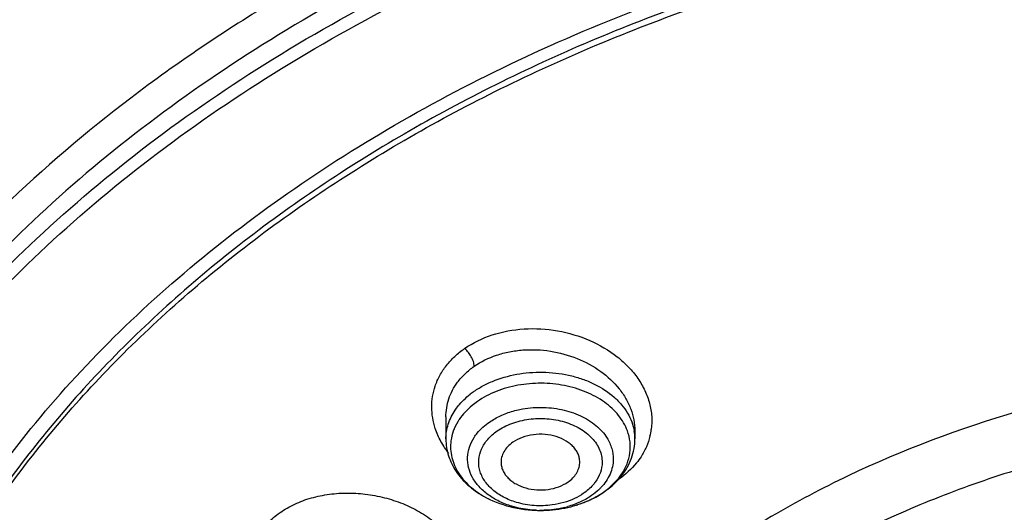
# Model space of a CAD drawing. Units: inches. Extents: x 7.1 to 14.8, y -2 to 20.6.
# Drawn here: x 9.9 to 10.7, y 15.8 to 16.2 of the extents above; entities that cross this region are included whole.
import ezdxf

# ---------------------------------------------------------------- set-up
doc = ezdxf.new("R2010")
doc.units = ezdxf.units.IN
doc.header["$LTSCALE"] = 1.21
doc.header["$MEASUREMENT"] = 0
doc.layers.get('0').update_dxf_attribs({"linetype": 'CONTINUOUS'})

msp = doc.modelspace()

# ---------------------------------------------------------------- linework, layer by layer
at = {"color": 7, "linetype": 'CONTINUOUS'}
for p, q in [((10.23214, 15.89093), (10.23214, 15.87443)), ((10.37388, 15.88054), (10.37388, 15.87443)), ((10.32794, 15.82424), (10.33096, 15.82515)), ((10.30232, 15.82086), (10.30369, 15.82086))]:
    msp.add_line(p, q, dxfattribs=at)
at = {"color": 9, "linetype": 'CONTINUOUS'}
for centre, radius, start, end in [((10.28907, 15.85872), 0.06264, 124.77393, 128.27662), ((10.33794, 15.87439), 0.03594, 0.0574, 9.61839), ((10.33799, 15.88797), 0.04858, 346.31241, 352.50068), ((10.30303, 15.89757), 0.07671, 267.73596, 269.47636), ((10.30444, 15.8902), 0.0692, 284.15178, 285.96769)]:
    msp.add_arc(centre, radius, start, end, dxfattribs=at)
at = {"color": 7, "linetype": 'CONTINUOUS'}
for centre, radius, start, end in [((10.27727, 15.86533), 0.04236, 145.96312, 148.86911), ((10.30631, 15.90163), 0.08035, 287.86767, 293.58087), ((10.30305, 15.91571), 0.09485, 270.3863, 273.17239)]:
    msp.add_arc(centre, radius, start, end, dxfattribs=at)
for points, knots in [([(8.78945, 15.71439), (8.79127, 15.74682), (8.79789, 15.81178), (8.81655, 15.90836), (8.84393, 16.00387), (8.87988, 16.09792), (8.92426, 16.19011), (8.97688, 16.28008), (9.03751, 16.36748), (9.1297, 16.48131), (9.23622, 16.58723), (9.35466, 16.68426), (9.45097, 16.75368), (9.55335, 16.81858), (9.69864, 16.89949), (9.8932, 16.98758), (10.14136, 17.07064), (10.35799, 17.1205), (10.53604, 17.14861), (10.67181, 17.1637), (10.80867, 17.17262), (10.99173, 17.17626), (11.21987, 17.16533), (11.48913, 17.12774), (11.7074, 17.07619), (11.87572, 17.02314), (11.95749, 16.99281), (11.99766, 16.97672)], [0, 0, 0, 0, 0.024816, 0.049805, 0.075046, 0.100627, 0.12663, 0.153126, 0.180171, 0.207808, 0.264945, 0.294509, 0.324725, 0.355582, 0.387058, 0.451716, 0.518395, 0.586669, 0.62126, 0.656057, 0.690993, 0.725995, 0.795899, 0.865214, 0.933411, 0.966947, 1, 1, 1, 1]), ([(9.76445, 15.46885), (9.76448, 15.49601), (9.76834, 15.55065), (9.78548, 15.6316), (9.81378, 15.71091), (9.85292, 15.7878), (9.9025, 15.86152), (9.96201, 15.93139), (10.03086, 15.99674), (10.10838, 16.05697), (10.19382, 16.11152), (10.28637, 16.15989), (10.38514, 16.20161), (10.48918, 16.23629), (10.59751, 16.26362), (10.74679, 16.28998), (10.86125, 16.29787), (10.93769, 16.29787)], [0, 0, 0, 0, 0.051462, 0.103415, 0.156315, 0.210561, 0.266469, 0.324271, 0.384106, 0.446027, 0.510003, 0.575933, 0.643653, 0.712942, 0.78354, 0.855147, 1, 1, 1, 1]), ([(12.0991, 15.46826), (12.0991, 15.48506), (12.09764, 15.51875), (12.09107, 15.56904), (12.08013, 15.61894), (12.06489, 15.66827), (12.0454, 15.71683), (12.01356, 15.78088), (11.97362, 15.84215), (11.92669, 15.89981), (11.8874, 15.94188), (11.84454, 15.98217), (11.78223, 16.03382), (11.71398, 16.08068), (11.64087, 16.12252), (11.56289, 16.16182), (11.45943, 16.20427), (11.32856, 16.24378), (11.19187, 16.2717), (11.05139, 16.28762), (10.90924, 16.29132), (10.76748, 16.28272), (10.62828, 16.26195), (10.53757, 16.23998), (10.49324, 16.22699)], [0, 0, 0, 0, 0.024975, 0.050043, 0.075296, 0.10082, 0.126694, 0.15299, 0.207046, 0.234936, 0.263431, 0.29255, 0.322303, 0.38367, 0.415281, 0.44747, 0.513418, 0.581196, 0.650386, 0.720513, 0.791061, 0.861499, 0.931335, 1, 1, 1, 1]), ([(10.49324, 16.2222), (10.58256, 16.24837), (10.72148, 16.27514), (10.90921, 16.28652), (11.05139, 16.28284), (11.19186, 16.26692), (11.32856, 16.239), (11.45944, 16.19949), (11.58257, 16.14896), (11.69611, 16.08815), (11.79838, 16.01794), (11.88785, 15.93933), (11.96313, 15.85345), (12.01356, 15.77609), (12.0454, 15.71204), (12.06489, 15.66348), (12.08014, 15.61415), (12.09107, 15.56425), (12.09764, 15.51396), (12.09911, 15.48028), (12.09911, 15.46347)], [0, 0, 0, 0, 0.138383, 0.208842, 0.279407, 0.349549, 0.418756, 0.48655, 0.552513, 0.616304, 0.677685, 0.736542, 0.792907, 0.846976, 0.873278, 0.899158, 0.924687, 0.949946, 0.97502, 1, 1, 1, 1]), ([(10.49324, 16.22699), (10.46712, 16.21934), (10.41568, 16.2027), (10.31679, 16.16428), (10.20123, 16.10711), (10.07696, 16.02404), (9.98751, 15.94363), (9.92679, 15.87409), (9.88728, 15.82037), (9.85346, 15.76471), (9.82552, 15.70742), (9.80361, 15.64881), (9.78788, 15.58919), (9.77839, 15.5289), (9.77628, 15.48843), (9.77628, 15.46826)], [0, 0, 0, 0, 0.073053, 0.144987, 0.284644, 0.418105, 0.545028, 0.606103, 0.66565, 0.723782, 0.78066, 0.836476, 0.891462, 0.945877, 1, 1, 1, 1]), ([(9.77628, 15.46347), (9.77628, 15.48364), (9.77839, 15.52411), (9.78787, 15.5844), (9.80361, 15.64402), (9.82551, 15.70263), (9.85346, 15.75992), (9.88727, 15.81558), (9.92678, 15.8693), (9.97175, 15.9208), (10.02195, 15.96981), (10.09636, 16.03222), (10.17935, 16.0877), (10.26906, 16.13588), (10.36548, 16.18017), (10.44141, 16.20702), (10.49324, 16.2222)], [0, 0, 0, 0, 0.054118, 0.108527, 0.163507, 0.219317, 0.276188, 0.334315, 0.393856, 0.454927, 0.517604, 0.581925, 0.715385, 0.784503, 0.855069, 1, 1, 1, 1]), ([(10.25576, 15.90252), (10.25439, 15.90156), (10.24929, 15.8977), (10.24482, 15.89296), (10.24217, 15.88904)], [0, 0, 0, 0, 0.261276, 1, 1, 1, 1]), ([(10.24101, 15.88723), (10.23969, 15.88504), (10.23748, 15.88047), (10.23625, 15.87554), (10.23591, 15.87309)], [0, 0, 0, 0, 0.508722, 1, 1, 1, 1]), ([(10.33252, 15.85632), (10.33257, 15.85735), (10.33245, 15.85946), (10.33161, 15.86254), (10.33013, 15.8655), (10.32805, 15.86826), (10.32542, 15.87076), (10.32118, 15.87375), (10.31484, 15.8765), (10.30643, 15.87809), (10.29774, 15.8779), (10.28948, 15.87594), (10.28449, 15.87346), (10.28231, 15.87194)], [0, 0, 0, 0, 0.049816, 0.100477, 0.152935, 0.207883, 0.265791, 0.326758, 0.456813, 0.594828, 0.735257, 0.872298, 1, 1, 1, 1]), ([(10.23214, 15.87443), (10.23214, 15.87229), (10.23248, 15.868), (10.23397, 15.8617), (10.23639, 15.85564), (10.24083, 15.84793), (10.2485, 15.83928), (10.25613, 15.83391), (10.26024, 15.83157)], [0, 0, 0, 0, 0.11963, 0.239545, 0.360513, 0.483147, 0.735498, 1, 1, 1, 1]), ([(10.23591, 15.87309), (10.23563, 15.87101), (10.23546, 15.86678), (10.23638, 15.86045), (10.23848, 15.85427), (10.24172, 15.84836), (10.24601, 15.84282), (10.2513, 15.83773), (10.25748, 15.83319), (10.26202, 15.83063), (10.26441, 15.82945)], [0, 0, 0, 0, 0.113059, 0.226679, 0.342707, 0.462779, 0.588053, 0.719269, 0.856661, 1, 1, 1, 1]), ([(10.28231, 15.87194), (10.28092, 15.87097), (10.27838, 15.86882), (10.27546, 15.86498), (10.27372, 15.86073), (10.27343, 15.85776), (10.2735, 15.85632)], [0, 0, 0, 0, 0.273108, 0.52869, 0.768465, 1, 1, 1, 1]), ([(10.37133, 15.86006), (10.37216, 15.86236), (10.37344, 15.8671), (10.37388, 15.87199), (10.37388, 15.87443)], [0, 0, 0, 0, 0.501065, 1, 1, 1, 1]), ([(10.2735, 15.85632), (10.27355, 15.85531), (10.27387, 15.85327), (10.27495, 15.85033), (10.27662, 15.84753), (10.27884, 15.84493), (10.28156, 15.8426), (10.28585, 15.83984), (10.29213, 15.83734), (10.30035, 15.83597), (10.30879, 15.83628), (10.31677, 15.83826), (10.32159, 15.84069), (10.32371, 15.84216)], [0, 0, 0, 0, 0.049752, 0.100759, 0.153799, 0.209447, 0.268026, 0.329524, 0.460106, 0.597792, 0.737317, 0.873248, 1, 1, 1, 1]), ([(10.32371, 15.84216), (10.32499, 15.84305), (10.32734, 15.84501), (10.33013, 15.84847), (10.33195, 15.85229), (10.33245, 15.85499), (10.33252, 15.85632)], [0, 0, 0, 0, 0.271856, 0.527812, 0.768705, 1, 1, 1, 1]), ([(10.36366, 15.84653), (10.3653, 15.84858), (10.36825, 15.85289), (10.37045, 15.85764), (10.37133, 15.86006)], [0, 0, 0, 0, 0.505067, 1, 1, 1, 1]), ([(10.35114, 15.83494), (10.35234, 15.83577), (10.35691, 15.83918), (10.36102, 15.84321), (10.36366, 15.84653)], [0, 0, 0, 0, 0.255455, 1, 1, 1, 1]), ([(10.32794, 15.82423), (10.33214, 15.82541), (10.34021, 15.82834), (10.34771, 15.83256), (10.35114, 15.83494)], [0, 0, 0, 0, 0.510417, 1, 1, 1, 1]), ([(10.33845, 15.82798), (10.33951, 15.82845), (10.3436, 15.83034), (10.34751, 15.83262), (10.35026, 15.83453)], [0, 0, 0, 0, 0.256837, 1, 1, 1, 1]), ([(10.26024, 15.83157), (10.26646, 15.82805), (10.27674, 15.82408), (10.29111, 15.82139), (10.29857, 15.82089), (10.30232, 15.82086)], [0, 0, 0, 0, 0.489295, 0.743285, 1, 1, 1, 1]), ([(10.30369, 15.82086), (10.30575, 15.82087), (10.31392, 15.8212), (10.32205, 15.82258), (10.32794, 15.82423)], [0, 0, 0, 0, 0.252212, 1, 1, 1, 1])]:
    msp.add_open_spline(points, degree=3, knots=knots, dxfattribs=at)
at = {"color": 9, "linetype": 'CONTINUOUS'}
for points, knots in [([(12.69783, 15.67685), (12.69395, 15.70517), (12.68342, 15.76178), (12.66368, 15.83121), (12.64396, 15.88601), (12.6214, 15.94072), (12.58819, 16.00808), (12.54093, 16.08645), (12.46724, 16.18882), (12.37957, 16.28423), (12.28051, 16.37172), (12.19906, 16.43436), (12.11181, 16.49292), (12.01915, 16.54717), (11.9215, 16.59683), (11.81932, 16.64167), (11.71308, 16.6815), (11.60326, 16.71614), (11.49036, 16.74541), (11.37492, 16.76922), (11.25746, 16.78743), (11.09868, 16.80409), (10.93844, 16.80929), (10.77843, 16.80292), (10.65912, 16.79241), (10.5411, 16.7762), (10.42492, 16.75432), (10.31108, 16.72693), (10.09483, 16.66304), (9.92213, 16.587), (9.79519, 16.51102)], [0, 0, 0, 0, 0.024783, 0.049832, 0.062491, 0.075253, 0.10112, 0.127514, 0.154497, 0.21037, 0.239348, 0.26902, 0.299375, 0.330393, 0.362045, 0.394291, 0.427082, 0.460363, 0.494075, 0.528148, 0.562507, 0.597076, 0.666514, 0.701241, 0.735863, 0.770301, 0.804477, 0.838317, 0.87175, 1, 1, 1, 1]), ([(10.92179, 16.39623), (10.87949, 16.39586), (10.79508, 16.39212), (10.66977, 16.37763), (10.5471, 16.35436), (10.42833, 16.32256), (10.31462, 16.28255), (10.20709, 16.2347), (10.10681, 16.1795), (10.01479, 16.11746), (9.93193, 16.04922), (9.85907, 15.97539), (9.79696, 15.89673), (9.75438, 15.82724), (9.72647, 15.77013), (9.70295, 15.71284), (9.68104, 15.63952), (9.66732, 15.54962), (9.6667, 15.48931), (9.66852, 15.45942)], [0, 0, 0, 0, 0.073031, 0.145707, 0.217592, 0.288373, 0.357761, 0.425482, 0.49132, 0.555119, 0.616792, 0.676332, 0.733824, 0.789444, 0.816647, 0.843491, 0.896283, 0.948307, 1, 1, 1, 1]), ([(9.67237, 15.41946), (9.67081, 15.43475), (9.66879, 15.46543), (9.66911, 15.51156), (9.67278, 15.55762), (9.67979, 15.60348), (9.69012, 15.64902), (9.7084, 15.70948), (9.73962, 15.78388), (9.78952, 15.86931), (9.85148, 15.9506), (9.92485, 16.02688), (10.00881, 16.09739), (10.10248, 16.16141), (10.20488, 16.21828), (10.31493, 16.26744), (10.43149, 16.30836), (10.55333, 16.34065), (10.67921, 16.36395), (10.80777, 16.37801), (10.89433, 16.38116), (10.93769, 16.38116)], [0, 0, 0, 0, 0.025934, 0.051841, 0.077788, 0.103844, 0.130072, 0.156537, 0.210371, 0.265784, 0.323079, 0.382463, 0.444034, 0.507792, 0.573654, 0.641456, 0.710973, 0.781917, 0.853975, 0.92682, 1, 1, 1, 1]), ([(9.67832, 15.41983), (9.67547, 15.45012), (9.67412, 15.51131), (9.68357, 15.58738), (9.69759, 15.64732), (9.71609, 15.7072), (9.74105, 15.76572), (9.77188, 15.82214), (9.80731, 15.87824), (9.85929, 15.94584), (9.93235, 16.02129), (10.01588, 16.09103), (10.109, 16.15433), (10.21071, 16.21059), (10.31996, 16.25918), (10.43562, 16.29964), (10.55651, 16.33154), (10.68138, 16.35459), (10.80888, 16.36849), (10.89471, 16.3716), (10.93769, 16.3716)], [0, 0, 0, 0, 0.051759, 0.103709, 0.129938, 0.156409, 0.210269, 0.237786, 0.265741, 0.323071, 0.382482, 0.444077, 0.507868, 0.573754, 0.641554, 0.711052, 0.781988, 0.854048, 0.926871, 1, 1, 1, 1]), ([(10.10413, 16.20333), (10.06677, 16.18085), (9.99568, 16.13299), (9.93039, 16.07742), (9.90023, 16.04832)], [0, 0, 0, 0, 0.509913, 1, 1, 1, 1]), ([(9.04203, 16.08003), (9.02142, 16.04125), (8.98481, 15.96218), (8.94437, 15.83911), (8.92352, 15.73449), (8.91475, 15.65054), (8.9121, 15.58755), (8.91338, 15.52454), (8.91856, 15.46164), (8.92766, 15.39895), (8.94504, 15.31555), (8.97662, 15.21218), (9.02958, 15.09158), (9.08561, 14.99492), (9.13733, 14.92001), (9.19448, 14.8457), (9.27464, 14.75631), (9.38287, 14.65626), (9.50304, 14.56335), (9.63425, 14.47827), (9.77546, 14.4017), (9.87441, 14.35718), (9.92519, 14.33645)], [0, 0, 0, 0, 0.059282, 0.117318, 0.174482, 0.202876, 0.231205, 0.259524, 0.287888, 0.31635, 0.344965, 0.402825, 0.461864, 0.522397, 0.553314, 0.584693, 0.648887, 0.715106, 0.783377, 0.853684, 0.92596, 1, 1, 1, 1]), ([(10.2462, 15.94231), (10.25249, 15.94661), (10.26692, 15.95357), (10.29095, 15.95793), (10.31605, 15.95646), (10.34002, 15.94937), (10.35767, 15.93906), (10.36921, 15.92864), (10.37623, 15.9201), (10.38159, 15.91091), (10.38514, 15.90128), (10.38679, 15.89143), (10.38659, 15.88485), (10.38616, 15.88163)], [0, 0, 0, 0, 0.124001, 0.2564, 0.393168, 0.529133, 0.659469, 0.721569, 0.781241, 0.838535, 0.893701, 0.947275, 1, 1, 1, 1]), ([(10.22409, 15.91407), (10.22502, 15.91682), (10.2274, 15.92224), (10.23239, 15.92974), (10.2387, 15.93654), (10.24359, 15.94048), (10.2462, 15.94231)], [0, 0, 0, 0, 0.239237, 0.484637, 0.738164, 1, 1, 1, 1]), ([(10.25334, 15.9289), (10.25334, 15.92949), (10.25321, 15.93073), (10.25259, 15.93319), (10.25127, 15.93613), (10.24908, 15.93944), (10.24726, 15.9414), (10.2462, 15.94231)], [0, 0, 0, 0, 0.114472, 0.237823, 0.487973, 0.731828, 1, 1, 1, 1]), ([(10.25334, 15.9289), (10.25848, 15.93247), (10.26722, 15.9367), (10.27975, 15.93998), (10.29326, 15.9418), (10.31063, 15.94104), (10.33062, 15.93557), (10.34836, 15.92598), (10.3603, 15.91493), (10.36727, 15.90483), (10.37103, 15.89695), (10.37334, 15.88881), (10.37388, 15.88327), (10.37388, 15.88054)], [0, 0, 0, 0, 0.122035, 0.186369, 0.252379, 0.387239, 0.522439, 0.653539, 0.777105, 0.8357, 0.892139, 0.946737, 1, 1, 1, 1]), ([(10.24086, 15.91691), (10.24255, 15.9192), (10.2464, 15.92356), (10.25092, 15.92721), (10.25334, 15.92889)], [0, 0, 0, 0, 0.4906, 1, 1, 1, 1]), ([(10.25334, 15.91017), (10.25573, 15.91183), (10.26086, 15.9149), (10.27211, 15.91996), (10.28767, 15.924), (10.30715, 15.92508), (10.32331, 15.92284), (10.33549, 15.91914), (10.34649, 15.91445), (10.35624, 15.90812), (10.36397, 15.9003), (10.36847, 15.89405), (10.3717, 15.8874), (10.37297, 15.88273), (10.37337, 15.8804)], [0, 0, 0, 0, 0.061558, 0.125858, 0.260135, 0.39842, 0.535624, 0.602289, 0.666878, 0.788065, 0.844587, 0.898445, 0.95004, 1, 1, 1, 1]), ([(10.2242, 15.88219), (10.22333, 15.88481), (10.22201, 15.89012), (10.22132, 15.89825), (10.22194, 15.90631), (10.22324, 15.91153), (10.22409, 15.91407)], [0, 0, 0, 0, 0.254673, 0.504551, 0.752093, 1, 1, 1, 1]), ([(10.23214, 15.89093), (10.23215, 15.89323), (10.23252, 15.89784), (10.23419, 15.90458), (10.23694, 15.91103), (10.23945, 15.91501), (10.24086, 15.91691)], [0, 0, 0, 0, 0.247635, 0.495181, 0.745149, 1, 1, 1, 1]), ([(10.36827, 15.88046), (10.36675, 15.88462), (10.36195, 15.89277), (10.35108, 15.9027), (10.33711, 15.91026), (10.32093, 15.91503), (10.3036, 15.91672), (10.28622, 15.91524), (10.26994, 15.91067), (10.26012, 15.90555), (10.25576, 15.90252)], [0, 0, 0, 0, 0.103409, 0.216425, 0.339702, 0.471315, 0.607602, 0.743994, 0.876137, 1, 1, 1, 1]), ([(10.23905, 15.896), (10.23979, 15.89709), (10.24304, 15.90148), (10.24701, 15.90532), (10.25026, 15.90789)], [0, 0, 0, 0, 0.241305, 1, 1, 1, 1]), ([(10.66087, 15.89495), (10.61744, 15.88223), (10.55432, 15.85855), (10.47627, 15.81741), (10.42299, 15.783), (10.37481, 15.745), (10.33218, 15.70377), (10.29554, 15.65971), (10.26526, 15.61324), (10.24167, 15.56481), (10.22502, 15.51491), (10.21551, 15.46404), (10.21324, 15.41273), (10.21824, 15.36152), (10.23045, 15.31095), (10.24973, 15.26155), (10.2669, 15.23019), (10.27651, 15.21489)], [0, 0, 0, 0, 0.14831, 0.219679, 0.288888, 0.355828, 0.420472, 0.482887, 0.54324, 0.601803, 0.658946, 0.715124, 0.770856, 0.826693, 0.883175, 0.940802, 1, 1, 1, 1]), ([(10.23215, 15.87443), (10.23215, 15.87629), (10.23244, 15.88004), (10.23423, 15.8875), (10.23686, 15.89277), (10.23905, 15.896)], [0, 0, 0, 0, 0.243245, 0.489405, 1, 1, 1, 1]), ([(10.26471, 15.88705), (10.26734, 15.88888), (10.2731, 15.89211), (10.27929, 15.89439), (10.28254, 15.89532)], [0, 0, 0, 0, 0.485921, 1, 1, 1, 1]), ([(10.28254, 15.89532), (10.28421, 15.8958), (10.29107, 15.89748), (10.29817, 15.89816), (10.30349, 15.89813)], [0, 0, 0, 0, 0.246516, 1, 1, 1, 1]), ([(10.30349, 15.89813), (10.30866, 15.8981), (10.31881, 15.89702), (10.33291, 15.89245), (10.34475, 15.88525), (10.35077, 15.87866), (10.35298, 15.87513)], [0, 0, 0, 0, 0.273733, 0.536354, 0.779558, 1, 1, 1, 1]), ([(10.25334, 15.87559), (10.25404, 15.87667), (10.25724, 15.88104), (10.26134, 15.88471), (10.26471, 15.88705)], [0, 0, 0, 0, 0.239392, 1, 1, 1, 1]), ([(10.27057, 15.88039), (10.27222, 15.88154), (10.27577, 15.88365), (10.28359, 15.88707), (10.29441, 15.88968), (10.30566, 15.89), (10.31458, 15.88886), (10.32101, 15.88733), (10.32707, 15.88514), (10.33428, 15.88153), (10.34048, 15.87676), (10.34507, 15.871), (10.34752, 15.86647), (10.34899, 15.86171), (10.34931, 15.85845), (10.3493, 15.85685)], [0, 0, 0, 0, 0.062294, 0.127536, 0.263889, 0.403868, 0.47355, 0.541966, 0.608446, 0.672476, 0.791513, 0.846767, 0.899446, 0.950229, 1, 1, 1, 1]), ([(10.23438, 15.86353), (10.23214, 15.86638), (10.22818, 15.87234), (10.22529, 15.87889), (10.2242, 15.88219)], [0, 0, 0, 0, 0.509973, 1, 1, 1, 1]), ([(10.28513, 15.82686), (10.28173, 15.82786), (10.27533, 15.83041), (10.26827, 15.83511), (10.26374, 15.83957), (10.261, 15.84311), (10.25889, 15.84688), (10.25746, 15.85081), (10.25671, 15.85483), (10.25666, 15.86027), (10.25847, 15.86715), (10.26337, 15.87457), (10.26798, 15.8786), (10.27057, 15.88039)], [0, 0, 0, 0, 0.14677, 0.283406, 0.347637, 0.409175, 0.468295, 0.525515, 0.581496, 0.636999, 0.749565, 0.869669, 1, 1, 1, 1]), ([(10.37011, 15.86395), (10.37048, 15.8667), (10.37055, 15.87234), (10.36923, 15.87782), (10.36827, 15.88046)], [0, 0, 0, 0, 0.496626, 1, 1, 1, 1]), ([(10.28166, 15.82393), (10.27839, 15.82491), (10.27215, 15.82731), (10.26377, 15.83224), (10.25691, 15.83829), (10.25184, 15.84521), (10.24883, 15.85279), (10.24802, 15.86068), (10.2495, 15.86851), (10.25186, 15.87332), (10.25334, 15.87559)], [0, 0, 0, 0, 0.148428, 0.28889, 0.420235, 0.542754, 0.658256, 0.77012, 0.882612, 1, 1, 1, 1]), ([(10.35298, 15.87513), (10.35449, 15.87271), (10.35688, 15.86755), (10.35768, 15.8619), (10.35765, 15.85916)], [0, 0, 0, 0, 0.509949, 1, 1, 1, 1]), ([(10.3852, 15.87648), (10.38454, 15.87378), (10.38274, 15.86843), (10.38006, 15.86347), (10.37851, 15.8611)], [0, 0, 0, 0, 0.495451, 1, 1, 1, 1]), ([(10.36385, 15.848), (10.36549, 15.85044), (10.36823, 15.85555), (10.36973, 15.86117), (10.37011, 15.86395)], [0, 0, 0, 0, 0.510556, 1, 1, 1, 1]), ([(10.67351, 15.8552), (10.65312, 15.84923), (10.61321, 15.83593), (10.55575, 15.81176), (10.50184, 15.78376), (10.45201, 15.7522), (10.41394, 15.72292), (10.38602, 15.69799), (10.36027, 15.67256), (10.33133, 15.63917), (10.30199, 15.59652), (10.2786, 15.55201), (10.26143, 15.50607), (10.25062, 15.45912), (10.24634, 15.41164), (10.24858, 15.36408), (10.25737, 15.31692), (10.27256, 15.27061), (10.28669, 15.24101), (10.29469, 15.22653)], [0, 0, 0, 0, 0.074945, 0.148306, 0.219734, 0.289054, 0.35618, 0.38892, 0.421108, 0.483833, 0.544516, 0.603393, 0.660792, 0.717122, 0.772859, 0.828514, 0.884606, 0.941623, 1, 1, 1, 1]), ([(10.3493, 15.85685), (10.34928, 15.85426), (10.34831, 15.84893), (10.34572, 15.8442), (10.34411, 15.842)], [0, 0, 0, 0, 0.486935, 1, 1, 1, 1]), ([(10.35765, 15.85916), (10.35763, 15.85728), (10.35718, 15.85349), (10.35537, 15.84797), (10.35243, 15.8427), (10.34984, 15.83952), (10.34841, 15.838)], [0, 0, 0, 0, 0.238148, 0.481521, 0.734484, 1, 1, 1, 1]), ([(10.37851, 15.8611), (10.37746, 15.85949), (10.37275, 15.85311), (10.36677, 15.84772), (10.36191, 15.84421)], [0, 0, 0, 0, 0.242788, 1, 1, 1, 1]), ([(10.35026, 15.83453), (10.35163, 15.83548), (10.35673, 15.83934), (10.3612, 15.84408), (10.36385, 15.848)], [0, 0, 0, 0, 0.261276, 1, 1, 1, 1]), ([(10.34411, 15.842), (10.34354, 15.84123), (10.34102, 15.8381), (10.33795, 15.83544), (10.33545, 15.8337)], [0, 0, 0, 0, 0.24082, 1, 1, 1, 1]), ([(10.09651, 15.80924), (10.09912, 15.81222), (10.10514, 15.8178), (10.11579, 15.82454), (10.12801, 15.82957), (10.14139, 15.8328), (10.15551, 15.83415), (10.16995, 15.8336), (10.18428, 15.83114), (10.19808, 15.82689), (10.21093, 15.82094), (10.22247, 15.8135), (10.23232, 15.80474), (10.24023, 15.79495), (10.24588, 15.78436), (10.24913, 15.77331), (10.24979, 15.76215), (10.24846, 15.75488), (10.24738, 15.75141)], [0, 0, 0, 0, 0.057245, 0.117617, 0.181058, 0.24725, 0.315581, 0.385232, 0.455314, 0.524893, 0.593076, 0.659102, 0.722395, 0.782641, 0.839872, 0.894572, 0.947569, 1, 1, 1, 1]), ([(10.33545, 15.8337), (10.33326, 15.83218), (10.32844, 15.82946), (10.32326, 15.82754), (10.32054, 15.82676)], [0, 0, 0, 0, 0.486031, 1, 1, 1, 1]), ([(10.34841, 15.838), (10.34788, 15.83745), (10.34568, 15.83525), (10.34324, 15.83328), (10.34131, 15.83194)], [0, 0, 0, 0, 0.244192, 1, 1, 1, 1]), ([(10.32054, 15.82676), (10.3177, 15.82593), (10.31034, 15.8244), (10.29833, 15.82402), (10.28941, 15.82559), (10.28513, 15.82686)], [0, 0, 0, 0, 0.24806, 0.626741, 1, 1, 1, 1]), ([(10.34131, 15.83194), (10.33869, 15.83012), (10.33292, 15.82688), (10.32673, 15.8246), (10.32348, 15.82367)], [0, 0, 0, 0, 0.485921, 1, 1, 1, 1]), ([(10.3, 15.82092), (10.29843, 15.82098), (10.29224, 15.82142), (10.2861, 15.8226), (10.28166, 15.82393)], [0, 0, 0, 0, 0.253417, 1, 1, 1, 1]), ([(10.32136, 15.8231), (10.31983, 15.82272), (10.31357, 15.82136), (10.30714, 15.82082), (10.30233, 15.82086)], [0, 0, 0, 0, 0.247208, 1, 1, 1, 1])]:
    msp.add_open_spline(points, degree=3, knots=knots, dxfattribs=at)

doc.saveas('drawing.dxf')
